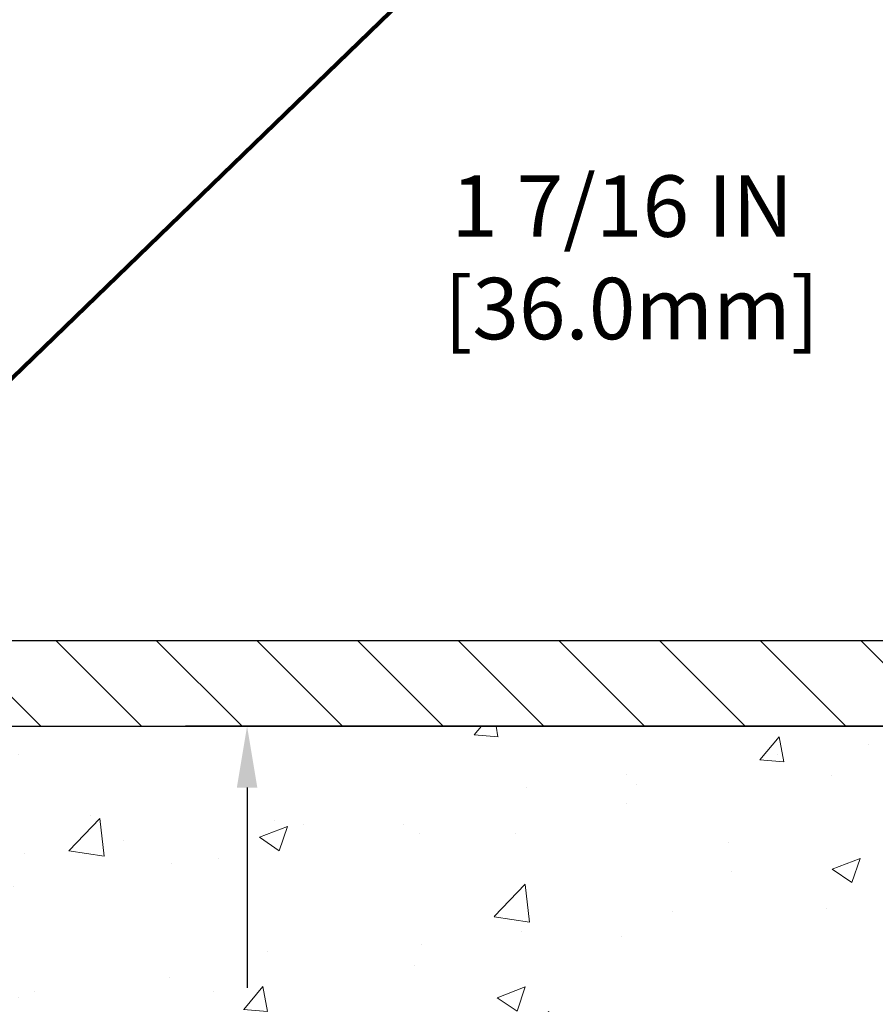
# Model space of a CAD drawing. Extents: x 997 to 3254, y -108 to 1977.
# Drawn here: x 1025 to 1029, y -86 to -82 of the extents above; entities that cross this region are included whole.
import ezdxf

# ---------------------------------------------------------------- set-up
doc = ezdxf.new("R2010")
doc.units = 0
doc.header["$LTSCALE"] = 5
doc.header["$MEASUREMENT"] = 0
doc.layers.get('DEFPOINTS').update_dxf_attribs({"linetype": 'CONTINUOUS'})
for name, color, linetype, lineweight in [('CONCRETE - H', 130, 'CONTINUOUS', 9), ('CONCRETE - L', 132, 'CONTINUOUS', 20), ('COVER PLATE - H', 251, 'CONTINUOUS', 13), ('COVER PLATE - L', 7, 'CONTINUOUS', 25), ('TEXT - 4', 241, 'CONTINUOUS', 25)]:
    doc.layers.add(name, color=color, linetype=linetype, lineweight=lineweight)
doc.layers.add('DIMS', color=50, linetype='CONTINUOUS')
doc.styles.add('ROMANS', font='romans', dxfattribs={"width": 0.9})
doc.dimstyles.get("Standard").update_dxf_attribs({"dimtxt": 0.18, "dimasz": 0.18, "dimexe": 0.18, "dimexo": 0.0625, "dimgap": 0.09, "dimtad": 0, "dimtih": 1, "dimtoh": 1, "dimdec": 4, "dimzin": 0, "dimdsep": 46, "dimtxsty": 'Standard', "dimcen": 0.09, "dimadec": 0, "dimazin": 0, "dimtfac": 1, "dimtdec": 4, "dimtofl": 0, "dimtmove": 0, "dimatfit": 3, "dimfxl": 1, "dimtolj": 1, "dimtzin": 0, "dimarcsym": 0})
doc.dimstyles.new('STANDARD$0', dxfattribs={"dimtxt": 0.18, "dimasz": 0.18, "dimexe": 0.18, "dimexo": 0.0625, "dimgap": 0.09, "dimtad": 0, "dimtih": 1, "dimtoh": 1, "dimdec": 4, "dimzin": 0, "dimdsep": 46, "dimtxsty": 'Standard', "dimcen": 0.09, "dimadec": 0, "dimazin": 0, "dimtfac": 1, "dimtdec": 4, "dimtofl": 0, "dimtmove": 0, "dimatfit": 3, "dimfxl": 1, "dimtolj": 1, "dimtzin": 0, "dimarcsym": 0})

# ---------------------------------------------------------------- blocks, each defined once
blk = doc.blocks.new('*D875')
at = {"layer": 'DEFPOINTS', "color": 0, "transparency": 16777216}
for p in [(1031.242739748987, -81.14580578221037), (1007.242733068059, -81.65105960965676), (1031.242739748987, -84.9440696629218)]:
    blk.add_point(p, dxfattribs=at)
at = {"layer": 'DIMS', "color": 0, "lineweight": -2, "transparency": 16777216}
for p, q in [((1007.242733068059, -81.38105960965676), (1007.242733068059, -80.87580578221038)), ((1031.242739748987, -84.67406966292181), (1031.242739748987, -80.87580578221038)), ((1007.512733068059, -81.14580578221037), (1018.210572214626, -81.14580578221037)), ((1030.972739748987, -81.14580578221037), (1020.955572214626, -81.14580578221037))]:
    blk.add_line(p, q, dxfattribs=at)
at = {"layer": 'DIMS', "color": 0, "transparency": 16777216}
for points in [[(1007.512733068059, -81.10080578221037), (1007.512733068059, -81.19080578221038), (1007.242733068059, -81.14580578221037)], [(1030.972739748987, -81.10080578221037), (1030.972739748987, -81.19080578221038), (1031.242739748987, -81.14580578221037)]]:
    blk.add_solid(points, dxfattribs=at)
at = {"layer": 'DIMS', "color": 0, "transparency": 16777216, "insert": (1019.583072214626, -81.14580578221037), "char_height": 0.27, "attachment_point": 5}
blk.add_mtext('\\A1;24 IN\\P [609.6mm]', dxfattribs=at)
blk = doc.blocks.new('*D876')
at = {"layer": 'DEFPOINTS', "color": 0, "transparency": 16777216}
for p in [(1031.242733068056, -85.0690696629213), (1026.369278415519, -92.87723446617159), (1026.539209983133, -92.87723446617159)]:
    blk.add_point(p, dxfattribs=at)
at = {"layer": 'DIMS', "color": 0, "lineweight": -2, "transparency": 16777216}
for p, q in [((1030.972733068056, -85.0690696629213), (1026.099278415519, -85.0690696629213)), ((1026.369278415519, -85.33906966292129), (1026.369278415519, -86.21838203317597)), ((1026.369278415519, -92.60723446617159), (1026.369278415519, -87.47838203317596)), ((1026.269209983133, -92.87723446617159), (1026.099278415519, -92.87723446617159))]:
    blk.add_line(p, q, dxfattribs=at)
at = {"layer": 'DIMS', "color": 0, "transparency": 16777216}
for points in [[(1026.324278415519, -85.33906966292129), (1026.414278415519, -85.33906966292129), (1026.369278415519, -85.0690696629213)], [(1026.324278415519, -92.60723446617159), (1026.414278415519, -92.60723446617159), (1026.369278415519, -92.87723446617159)]]:
    blk.add_solid(points, dxfattribs=at)
at = {"layer": 'DIMS', "color": 0, "transparency": 16777216, "insert": (1026.369278415519, -86.8483820331758), "char_height": 0.27, "attachment_point": 5}
blk.add_mtext('\\A1;7 13/16 IN\\P [198.3mm]', dxfattribs=at)
blk = doc.blocks.new('*D886')
at = {"layer": 'DEFPOINTS', "color": 0, "transparency": 16777216}
for p in [(1031.242739748987, -83.0092089055303), (1029.824919294082, -84.69406966292175), (1031.242739748987, -84.9440696629218)]:
    blk.add_point(p, dxfattribs=at)
at = {"layer": 'DIMS', "color": 0, "lineweight": -2, "transparency": 16777216}
for p, q in [((1029.824919294082, -84.42406966292175), (1029.824919294082, -82.7392089055303)), ((1031.242739748987, -84.67406966292181), (1031.242739748987, -82.7392089055303)), ((1029.321585960749, -83.0092089055303), (1029.824919294082, -83.0092089055303)), ((1030.094919294082, -83.0092089055303), (1030.972739748987, -83.0092089055303))]:
    blk.add_line(p, q, dxfattribs=at)
at = {"layer": 'DIMS', "color": 0, "transparency": 16777216}
for points in [[(1030.094919294082, -82.9642089055303), (1030.094919294082, -83.0542089055303), (1029.824919294082, -83.0092089055303)], [(1030.972739748987, -82.9642089055303), (1030.972739748987, -83.0542089055303), (1031.242739748987, -83.0092089055303)]]:
    blk.add_solid(points, dxfattribs=at)
at = {"layer": 'DIMS', "color": 0, "transparency": 16777216, "insert": (1028.016585960749, -83.0092089055303), "char_height": 0.27, "attachment_point": 5}
blk.add_mtext('\\A1;1 7/16 IN\\P [36.0mm]', dxfattribs=at)

msp = doc.modelspace()

# ---------------------------------------------------------------- hatches: boundary and pattern name
at = {"layer": 'CONCRETE - H'}
h = msp.add_hatch(dxfattribs=at)
h.set_pattern_fill('AR-CONC', color=256, scale=0.175, style=0)
h.set_pattern_definition([(49.99999999999999, (54.58164062500043, 0), (1.255205319551318, -0.1098162362195414), [0.13125, -1.44375]), (355, (54.58164062500043, 0), (-0.24281483382275, 1.316336233975021), [0.105, -1.155]), (100.45144446, (54.68624106675043, -0.009151351999999998), (1.012390481772446, 1.206519984195101), [0.111545336, -1.226998695999999]), (46.18420000000002, (54.58164062500043, 0.35), (1.867672328675251, -0.2896587413878839), [0.1968749999999999, -2.165624999999999]), (96.63563549, (54.73727992875043, 0.32586171275), (1.635658404929899, 1.704707551355463), [0.1673180985, -1.84049908]), (351.1841639899999, (54.58164062500043, 0.35), (1.635658403845853, 1.704707550472483), [0.1575, -1.73250000175]), (21, (54.75664062500043, 0.2625), (1.044587341207308, -0.7045830586643429), [0.13125, -1.44375]), (326.0000000000001, (54.75664062500043, 0.2625), (0.425801830862768, 1.269012578831993), [0.105, -1.155]), (71.45144474, (54.84368956950043, 0.2037847455), (1.470389159277449, 0.5644295174111191), [0.1115453325, -1.226998696]), (37.50000000000001, (54.58164062500043, 0), (0.02127974680525867, 0.582564244204795), [0, -1.141, 0, -1.1725, 0, -1.159375]), (7.499999999999999, (54.58164062500043, 0), (0.46037169052376, 0.6902204957941304), [0, -0.6685, 0, -1.11475, 0, -0.441875]), (327.5, (54.19139062500043, 0), (0.9341892633017157, -0.03947102553516457), [0, -0.4375, 0, -1.365, 0, -1.81125]), (317.5, (54.01639062500043, 0), (1.020575796349176, 0.175183719081556), [0, -0.56875, 0, -0.9064999999999999, 0, -1.28625])])
edge = h.paths.add_edge_path()
edge.add_spline(control_points=[(1032.677360334459, -85.0690696629213), (1032.979322594439, -87.5119775220069), (1027.168400486052, -85.52487797683747), (1023.607656343367, -89.04836050673957), (1026.211905940612, -92.10940320851769), (1029.186968252768, -91.82322451617533), (1029.182128403204, -92.8995309786561), (1029.353952328634, -93.12723396616377)], knot_values=[0, 0, 0, 0, 6.818984542792085, 9.086111336656769, 13.14199380145897, 15.1555691297316, 15.93850930173907, 15.93850930173907, 15.93850930173907, 15.93850930173907], degree=3, periodic=0)
edge.add_line((1029.353952328634, -93.1272339661638), (1028.860950676612, -93.12723396616511))
edge.add_line((1028.860950676612, -93.12723396616511), (1028.860949160634, -92.93038395765208))
edge.add_line((1028.860949160634, -92.93038395765208), (1028.191265460634, -92.93038395765208))
edge.add_arc((1028.191265460635, -92.89101395765204), 0.03937000000004787, 239.99999999992428, 270, ccw=False)
edge.add_line((1028.171580460635, -92.92510937779909), (1028.035819553017, -92.8467277812405))
edge.add_arc((1027.980701552958, -92.94219495779335), 0.1102360001516084, 60.00000001036022, 89.99921203141048)
edge.add_line((1027.980703068995, -92.83195895765212), (1027.072743611988, -92.83195895765212))
edge.add_arc((1027.072743612062, -92.7925889570934), 0.0393700005587192, 240.0025478434697, 269.99999989245737, ccw=False)
edge.add_line((1027.053060127966, -92.82668525304817), (1026.372971425829, -92.43403637498139))
edge.add_arc((1026.312971485047, -92.53795945778663), 0.120000000139697, 60.00003268737713, 89.99927614801345)
edge.add_line((1026.31297300108, -92.41795945765651), (1026.101533134498, -92.41795945765645))
edge.add_arc((1026.101530102976, -92.37858945700671), 0.03937000076645453, 225.0000002219904, 270.0044118212611, ccw=False)
edge.add_line((1026.073691308567, -92.40642825163181), (1025.957224784434, -92.28996172749888))
edge.add_arc((1025.707522810127, -92.53966370180632), 0.353131918616661, 45.00000000004238, 76.09799910893766)
edge.add_arc((1025.418238217044, -93.7084334752462), 1.557170273114367, 76.09799910896514, 103.9019434277585)
edge.add_arc((1025.128953623984, -92.5396637018391), 0.3531319186565663, 103.9017475032686, 132.1169401451613)
edge.add_line((1024.89212712826, -92.27771835850015), (1024.762785125521, -92.40642825163181))
edge.add_arc((1024.734946331437, -92.37858945749358), 0.03937000019197651, 270.0022063846761, 314.9999999440783, ccw=False)
edge.add_line((1024.734947847523, -92.4179594576564), (1023.024041229062, -92.41795945765645))
edge.add_arc((1023.024041229061, -92.37858945765637), 0.03937000000007629, 180, 270.0000000001654, ccw=False)
edge.add_line((1022.984671229061, -92.37858945765637), (1022.984674261012, -87.71535733201748))
edge.add_arc((1023.024044261011, -87.71535733201726), 0.03936999999973523, 107.30237723714069, 180.0000000003102, ccw=False)
edge.add_arc((1022.884732220243, -87.26814321818114), 0.4290404058594717, 287.3023772371949, 306.9749010396846)
edge.add_arc((1022.808245880435, -87.20603512604166), 0.5251995961844413, 309.5666441756413, 345.6920565175251)
edge.add_arc((1021.738295694036, -86.91918009922469), 1.632909065609009, 345.2170686115315, 355.1808035833502)
edge.add_arc((1022.007462166213, -87.15310802366302), 1.361411651893345, 4.074979495393788, 18.33505396014281)
edge.add_arc((1022.872991543945, -86.86055311889339), 0.4478254090916028, 17.64025593851189, 71.8710970827372)
edge.add_arc((1023.043069312509, -86.38336955464679), 0.06004988997897184, 193.4822306559285, 239.2153921070747, ccw=False)
edge.add_line((1022.984674261012, -86.39736981347082), (1022.984674261012, -86.20813476461214))
edge.add_line((1022.984674261012, -86.20813476461214), (1022.886249261012, -86.20813476461214))
edge.add_line((1022.886249261012, -86.20813476461214), (1022.886249261012, -86.20358220849207))
edge.add_arc((1022.925619261012, -86.20358220849181), 0.03936999999984891, 122.90315213941659, 180.0000000003723, ccw=False)
edge.add_line((1022.904232664376, -86.17052755096333), (1023.219450604832, -85.96657931949031))
edge.add_arc((1023.038478517905, -85.76542932525061), 0.2705775608384078, 311.9773110940939, 358.5307111491842)
edge.add_line((1023.308967116222, -85.77236723630264), (1023.596879796434, -85.7723672363027))
edge.add_arc((1023.598083637977, -85.69483092036582), 0.07754566089424803, 269.1104878121401, 360.8895121878916)
edge.add_line((1023.675619953914, -85.69362707882235), (1023.675619953914, -85.06906966292163))
edge.add_line((1023.675619953914, -85.06906966292163), (1032.677360334459, -85.06906966292146))
h.paths.add_polyline_path([(1025.131778415519, -87.27588203317579), (1027.606778415519, -87.27588203317579), (1027.606778415519, -86.4208820331758), (1025.131778415519, -86.4208820331758)], flags=24)
h.paths.add_polyline_path([(1030.013053772433, -87.39361240901214), (1035.887482343862, -87.39361240901214), (1035.887482343862, -86.08861240901214), (1030.013053772433, -86.08861240901214)], flags=9)
at = {"layer": 'COVER PLATE - H'}
h = msp.add_hatch(dxfattribs=at)
h.set_pattern_fill('ANSI31', color=256, scale=2.5, angle=90, style=0)
h.set_pattern_definition([(135, (1013.056269686337, -94.31765161000985), (-0.2209708691207961, -0.2209708691207961), [])])
h.paths.add_polyline_path([(1018.680239748987, -84.69406966292175), (1018.680239748987, -85.06906966292158), (1031.242739748987, -85.0690696629218), (1031.242739748987, -84.9440696629218), (1029.824919294082, -84.69406966292175)])

# ---------------------------------------------------------------- linework, layer by layer
at = {"layer": 'CONCRETE - L'}
msp.add_line((1023.242733068059, -85.0690696629213), (1032.677360334459, -85.0690696629213), dxfattribs=at)
at = {"layer": 'COVER PLATE - L'}
for p, q in [((1029.824919294082, -84.69406966292175), (1008.117739748986, -84.69406966292175)), ((1008.117739748989, -85.0690696629218), (1031.242739748987, -85.0690696629218))]:
    msp.add_line(p, q, dxfattribs=at)

# ---------------------------------------------------------------- dimensions: what is measured, and where the dimension line sits
at = {"layer": 'DIMS'}
for base, p1, dimstyle, override, picture, middle in [((1031.242739748987, -81.14580578221037), (1007.242733068059, -81.65105960965676), 'Standard', {"dimtxt": 0.27, "dimasz": 0.27, "dimexe": 0.27, "dimexo": 0.27, "dimgap": 0.27, "dimlunit": 5, "dimpost": ' IN', "dimfrac": 2}, '*D875', (1019.583072214626, -81.14580578221037)), ((1031.242739748987, -83.0092089055303), (1029.824919294082, -84.69406966292175), 'STANDARD$0', {"dimtxt": 0.27, "dimasz": 0.27, "dimexe": 0.27, "dimexo": 0.27, "dimgap": 0.27, "dimlunit": 5, "dimpost": ' IN', "dimtmove": 1, "dimfrac": 2}, '*D886', (1028.016585960749, -82.25514282167958))]:
    dim = msp.add_linear_dim(base=base, p1=p1, p2=(1031.242739748987, -84.9440696629218), text='<>\\P[]', dimstyle=dimstyle, override=override, dxfattribs=at)
    dim.commit()
    dim.dimension.update_dxf_attribs({"geometry": picture, "text_midpoint": middle, "dimtype": 160})
dim = msp.add_linear_dim(base=(1026.369278415519, -92.87723446617159), p1=(1031.242733068056, -85.0690696629213), p2=(1026.539209983133, -92.87723446617159), angle=90, text='<>\\P[]', dimstyle='Standard', override={"dimtxt": 0.27, "dimasz": 0.27, "dimexe": 0.27, "dimexo": 0.27, "dimgap": 0.27, "dimlunit": 5, "dimpost": ' IN', "dimfrac": 2}, dxfattribs=at)
dim.commit()
dim.dimension.update_dxf_attribs({"geometry": '*D876', "text_midpoint": (1026.369278415519, -86.8483820331758), "dimtype": 160})

# ---------------------------------------------------------------- leaders
at = {"layer": 'TEXT - 4'}
for points, override in [([(1019.978849661944, -84.94920734044555), (1027.413491214842, -75.9144077735609), (1027.815033744293, -75.9144077735609)], {"dimasz": 0.27}), ([(1022.175764609059, -85.29808260445432), (1028.623283561584, -77.53829040519204), (1029.003889136376, -77.53829040519204)], {"dimasz": 0.27}), ([(1023.536789362493, -85.28299319586708), (1029.809755510569, -79.2084196155877), (1030.390812338032, -79.2084196155877)], {"dimtxt": 0.7, "dimasz": 0.27, "dimexe": 0.5, "dimexo": 0.5, "dimtih": 0, "dimtoh": 0, "dimtxsty": 'ROMANS', "dimdle": 0.05, "dimclrd": 256, "dimclre": 256, "dimclrt": 256, "dimtfac": 0.3, "dimlwd": 65535, "dimlwe": 65535})]:
    msp.add_leader(points, dimstyle='Standard', override=override, dxfattribs=at)

doc.saveas('drawing.dxf')
